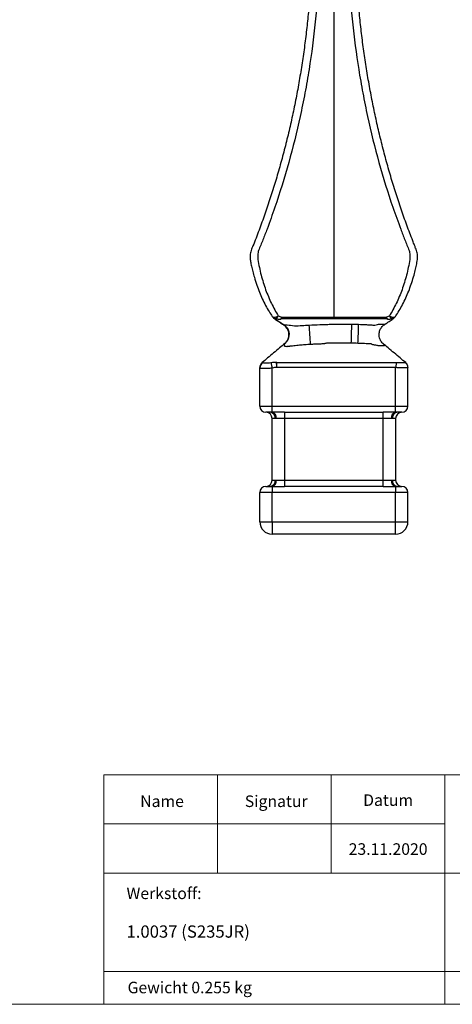
# Model space of a CAD drawing. Units: millimetres. Extents: x 6 to 365, y 6 to 256.
# Drawn here: x 186 to 256, y 6 to 166 of the extents above; entities that cross this region are included whole.
import ezdxf

# ---------------------------------------------------------------- set-up
doc = ezdxf.new("R2010")
doc.units = ezdxf.units.MM
doc.header["$LTSCALE"] = 1.25
doc.styles.add('SLDTEXTSTYLE0', font='TXT', dxfattribs={"width": 0.75})

msp = doc.modelspace()

# ---------------------------------------------------------------- linework, layer by layer
at = {"color": 7, "linetype": 'Continuous', "lineweight": 25}
for p, q in [((226.93, 117.31), (227, 117.25)), ((227, 117.26), (226.93, 117.31)), ((227.02, 117.25), (227.09, 117.19)), ((246.04, 117.25), (246.14, 117.32)), ((246.06, 117.25), (246.13, 117.31)), ((228.33, 116.38), (228.37, 116.35)), ((228.56, 116.23), (228.63, 116.17)), ((228.57, 116.22), (228.56, 116.23)), ((244.75, 116.39), (244.71, 116.37)), ((244.54, 113.25), (244.55, 113.23)), ((224.53, 103.17), (224.53, 109.33)), ((226.53, 103.17), (226.53, 109.33)), ((246.53, 103.17), (246.53, 109.41)), ((248.53, 103.17), (248.53, 109.41)), ((224.53, 103.17), (226.53, 103.17)), ((226.53, 102.17), (225.53, 102.17)), ((226.53, 103.17), (246.53, 103.17)), ((226.53, 102.17), (226.53, 103.17)), ((228.53, 102.17), (226.53, 102.17)), ((228.53, 102.17), (244.53, 102.17)), ((228.53, 102.17), (228.53, 101.17)), ((246.53, 102.17), (244.53, 102.17)), ((244.53, 101.17), (244.53, 102.17)), ((246.53, 102.17), (246.53, 103.17)), ((246.53, 103.17), (248.53, 103.17)), ((247.53, 102.17), (246.53, 102.17)), ((227.04, 101.17), (226.53, 101.17)), ((226.53, 91.17), (226.53, 101.17)), ((227.19, 101.17), (227.04, 101.17)), ((228.53, 101.17), (227.19, 101.17)), ((244.53, 101.17), (228.53, 101.17)), ((228.53, 101.17), (228.53, 91.17)), ((245.86, 101.17), (244.53, 101.17)), ((244.53, 91.17), (244.53, 101.17)), ((246.02, 101.17), (245.86, 101.17)), ((246.53, 101.17), (246.02, 101.17)), ((246.53, 101.17), (246.53, 91.17)), ((226.53, 91.17), (227.04, 91.17)), ((227.04, 91.17), (227.19, 91.17)), ((227.19, 91.17), (228.53, 91.17)), ((228.53, 91.17), (228.53, 90.17)), ((228.53, 91.17), (244.53, 91.17)), ((244.53, 90.17), (244.53, 91.17)), ((244.53, 91.17), (245.86, 91.17)), ((245.86, 91.17), (246.02, 91.17)), ((246.02, 91.17), (246.53, 91.17)), ((225.53, 90.17), (226.53, 90.17)), ((226.53, 90.17), (228.53, 90.17)), ((226.53, 90.17), (226.53, 89.17)), ((244.53, 90.17), (228.53, 90.17)), ((244.53, 90.17), (246.53, 90.17)), ((246.53, 90.17), (246.53, 89.17)), ((246.53, 90.17), (247.53, 90.17)), ((224.53, 84.42), (224.53, 89.17)), ((226.53, 89.17), (224.53, 89.17)), ((226.53, 84.42), (226.53, 89.17)), ((246.53, 89.17), (226.53, 89.17)), ((246.53, 84.42), (246.53, 89.17)), ((248.53, 89.17), (246.53, 89.17)), ((248.53, 84.42), (248.53, 89.17)), ((224.53, 84.42), (226.53, 84.42)), ((226.53, 84.42), (226.53, 82.42)), ((226.53, 84.42), (246.53, 84.42)), ((246.53, 82.42), (246.53, 84.42)), ((246.53, 84.42), (248.53, 84.42)), ((246.53, 82.42), (226.53, 82.42))]:
    msp.add_line(p, q, dxfattribs=at)
at = {"color": 8, "linetype": 'Continuous', "lineweight": 25}
for p, q in [((227.12, 117.19), (227, 117.26)), ((245.96, 117.19), (246.04, 117.25))]:
    msp.add_line(p, q, dxfattribs=at)
at = {"color": 7, "linetype": 'Continuous', "lineweight": 18}
for p, q in [((199.25, 43.44), (217.66, 43.44)), ((199.25, 43.44), (199.25, 35.47)), ((217.66, 43.44), (236.07, 43.44)), ((217.66, 27.5), (217.66, 43.44)), ((236.07, 43.44), (254.5, 43.44)), ((236.07, 43.44), (236.07, 27.5)), ((254.5, 43.44), (365, 43.44)), ((254.5, 43.44), (254.5, 6.25)), ((199.25, 35.47), (217.66, 35.47)), ((199.25, 27.5), (199.25, 35.47)), ((217.66, 35.47), (236.07, 35.47)), ((236.07, 35.47), (254.5, 35.47)), ((217.66, 27.5), (199.25, 27.5)), ((199.25, 27.5), (199.25, 11.56)), ((236.07, 27.5), (217.66, 27.5)), ((236.07, 27.5), (254.5, 27.5)), ((254.5, 27.5), (348.75, 27.5)), ((199.25, 11.56), (365, 11.56)), ((199.25, 6.25), (199.25, 11.56)), ((6.25, 6.25), (365, 6.25))]:
    msp.add_line(p, q, dxfattribs=at)
at = {"color": 8, "linetype": 'Continuous', "lineweight": 25, "flags": 128}
for points in [[(226.55, 117.7), (226.55, 117.69), (226.63, 117.62), (226.74, 117.58), (226.87, 117.57), (227.02, 117.58), (227.18, 117.62), (227.36, 117.69), (227.53, 117.78)], [(245.52, 117.78), (245.7, 117.69), (245.87, 117.62), (246.04, 117.58), (246.19, 117.57), (246.32, 117.58), (246.43, 117.62), (246.5, 117.69), (246.51, 117.7)], [(228.37, 116.35), (228.42, 116.32), (228.42, 116.32), (228.42, 116.32)], [(228.56, 116.23), (228.46, 116.29), (228.5, 116.32), (228.59, 116.33), (228.77, 116.33), (228.97, 116.33), (229.31, 116.3), (229.52, 116.27), (230.17, 116.16), (230.17, 116.16), (230.17, 116.16)], [(244.55, 113.23), (244.56, 113.23), (244.56, 113.23), (244.56, 113.23)]]:
    msp.add_lwpolyline(points, dxfattribs=at)
at = {"color": 7, "linetype": 'Continuous', "lineweight": 25, "flags": 128}
for points in [[(228.63, 113.34), (228.93, 113.65), (229.13, 113.97)], [(226.34, 110.23), (226.36, 110.17), (226.37, 110.08), (226.39, 109.99), (226.42, 109.87), (226.44, 109.75), (226.47, 109.61), (226.5, 109.47), (226.53, 109.33)], [(246.68, 110.24), (246.67, 110.17), (246.65, 110.08), (246.63, 109.99), (246.61, 109.88), (246.59, 109.77), (246.57, 109.66), (246.55, 109.53), (246.53, 109.41)]]:
    msp.add_lwpolyline(points, dxfattribs=at)
at = {"color": 7, "linetype": 'Continuous', "lineweight": 25}
for centre, radius, start, end in [((227.37, 118.26), 1, 214.369, 224.5564), ((226.64, 118.23), 0.997, 297.2066, 333.2253), ((175.08, 116.21), 64.34, 357.4686, 0.2239), ((246.42, 118.23), 1, 206.7401, 242.5445), ((245.68, 118.26), 1, 315.4901, 325.631), ((227.59, 114.8), 1.73, 331.7584, 52.8098), ((108.62, 106.47), 124.3, 3.0831, 4.5335), ((201.58, 116.18), 38.95, 355.8189, 0.3739), ((225.51, 109.33), 0.984, 115.1368, 179.8056), ((225.53, 109.45), 1, 129.8029, 180), ((247.55, 109.41), 0.981, 0.1564, 57.9162), ((225.53, 103.17), 1, 180, 270), ((225.53, 101.17), 1, 0, 90), ((226.14, 101.28), 0.901, 352.9186, 80.4799), ((226.32, 101.31), 0.886, 350.9807, 76.3996), ((246.74, 101.31), 0.886, 103.6004, 189.0193), ((246.91, 101.28), 0.901, 99.5201, 187.0814), ((247.53, 101.17), 1, 90, 180), ((247.53, 103.17), 1, 270, 0), ((225.53, 91.17), 1, 270, 0), ((226.14, 91.06), 0.901, 279.5204, 7.0812), ((226.32, 91.03), 0.886, 283.6008, 9.0192), ((246.74, 91.03), 0.886, 170.9808, 256.3992), ((246.91, 91.06), 0.901, 172.9188, 260.4796), ((247.53, 91.17), 1, 180, 270), ((225.53, 89.17), 1, 90, 180), ((247.53, 89.17), 1, 360, 90), ((226.53, 84.42), 2, 180, 270), ((246.53, 84.42), 2, 270, 0)]:
    msp.add_arc(centre, radius, start, end, dxfattribs=at)
at = {"color": 8, "linetype": 'Continuous', "lineweight": 25}
for centre, radius, start, end in [((227.21, 118.1), 0.77, 224.8975, 261.6993), ((245.85, 118.1), 0.77, 278.1007, 315.1388), ((227.3, 114.83), 2, 313.9492, 16.179)]:
    msp.add_arc(centre, radius, start, end, dxfattribs=at)
at = {"color": 7, "linetype": 'Continuous', "lineweight": 25}
for points, knots in [([(232.79, 189.16), (232.82, 188.7), (232.91, 187.26), (233, 184.85), (233.06, 181.96), (233.06, 179.1), (233, 176.28), (232.89, 173.45), (232.71, 170.6), (232.48, 167.72), (232.2, 164.84), (231.85, 161.98), (231.45, 159.12), (230.99, 156.26), (230.48, 153.42), (229.9, 150.59), (229.28, 147.78), (228.6, 145.01), (227.86, 142.27), (227.08, 139.57), (226.24, 136.9), (225.35, 134.26), (224.41, 131.67), (223.69, 129.79), (223.22, 128.65), (223.07, 128.2), (222.98, 127.78), (222.94, 127.36), (222.98, 126.97), (223.05, 126.45), (223.18, 125.8), (223.39, 124.94), (223.67, 123.93), (224.02, 122.8), (224.45, 121.63), (224.93, 120.52), (225.46, 119.47), (226, 118.53), (226.38, 117.95), (226.54, 117.7)], [0, 0, 0, 0, 0.018549, 0.057493, 0.095935, 0.133845, 0.171207, 0.208356, 0.24682, 0.285279, 0.32377, 0.362333, 0.401014, 0.439858, 0.478912, 0.518133, 0.557123, 0.596059, 0.634949, 0.673795, 0.712601, 0.75137, 0.790107, 0.82881, 0.836497, 0.842511, 0.84824, 0.853697, 0.859396, 0.863748, 0.874662, 0.886317, 0.899809, 0.917839, 0.935163, 0.952204, 0.969183, 0.986142, 1, 1, 1, 1]), ([(234, 188.85), (234.19, 186.22), (234.28, 183.6), (234.31, 178.37), (234.26, 175.77), (233.87, 167.99), (233.32, 162.84), (232.3, 156.45), (232.08, 155.18), (231.6, 152.63), (231.34, 151.36), (230.51, 147.58), (229.9, 145.08), (228.53, 140.17), (227.78, 137.76), (226.56, 134.2), (226.14, 133.02), (225.48, 131.27), (225.26, 130.69), (224.8, 129.54), (224.57, 128.97), (224.33, 128.4)], [0, 0, 0, 0, 0.125, 0.125, 0.25, 0.25, 0.5, 0.5, 0.5625, 0.5625, 0.625, 0.625, 0.75, 0.75, 0.875, 0.875, 0.9375, 0.9375, 0.96875, 0.96875, 1, 1, 1, 1]), ([(236.53, 188.31), (236.53, 186.8), (236.53, 185.29), (236.53, 182.26), (236.53, 180.75), (236.53, 176.21), (236.53, 173.19), (236.53, 167.14), (236.53, 164.12), (236.53, 158.1), (236.53, 155.1), (236.53, 149.13), (236.53, 146.15), (236.53, 140.26), (236.53, 137.34), (236.53, 133.05), (236.53, 131.63), (236.53, 129.89), (236.53, 129.37), (236.53, 128.85), (236.53, 128.51), (236.53, 128.34), (236.53, 127.98), (236.53, 127.8), (236.53, 127.44), (236.53, 127.24), (236.53, 126.97), (236.53, 126.87), (236.53, 126.69), (236.53, 126.41), (236.53, 126.13), (236.53, 124.48), (236.53, 123.02), (236.53, 120.91), (236.53, 120.22), (236.53, 118.87), (236.53, 118.21), (236.53, 117.57)], [0, 0, 0, 0, 0.0625, 0.0625, 0.125, 0.125, 0.25, 0.25, 0.375, 0.375, 0.5, 0.5, 0.625, 0.625, 0.75, 0.75, 0.8125, 0.8125, 0.828125, 0.835938, 0.835938, 0.84375, 0.84375, 0.851562, 0.851562, 0.859375, 0.859375, 0.863281, 0.863281, 0.867188, 0.875, 0.875, 0.9375, 0.9375, 0.96875, 0.96875, 1, 1, 1, 1]), ([(239.05, 188.85), (238.87, 186.22), (238.78, 183.6), (238.74, 178.37), (238.8, 175.77), (239.19, 167.99), (239.73, 162.84), (240.76, 156.45), (240.98, 155.18), (241.46, 152.63), (241.72, 151.36), (242.54, 147.58), (243.16, 145.08), (244.52, 140.17), (245.27, 137.76), (246.49, 134.2), (246.92, 133.02), (247.58, 131.27), (247.8, 130.69), (248.26, 129.54), (248.49, 128.97), (248.73, 128.4)], [0, 0, 0, 0, 0.125, 0.125, 0.25, 0.25, 0.5, 0.5, 0.5625, 0.5625, 0.625, 0.625, 0.75, 0.75, 0.875, 0.875, 0.9375, 0.9375, 0.96875, 0.96875, 1, 1, 1, 1]), ([(246.51, 117.7), (246.57, 117.78), (246.82, 118.16), (247.27, 118.89), (247.81, 119.89), (248.32, 120.95), (248.77, 122.06), (249.17, 123.21), (249.5, 124.32), (249.77, 125.32), (249.94, 126.09), (250.04, 126.69), (250.1, 127.15), (250.1, 127.58), (250.03, 127.99), (249.92, 128.39), (249.77, 128.8), (249.56, 129.32), (249.08, 130.55), (248.34, 132.49), (247.42, 135.09), (246.55, 137.73), (245.73, 140.4), (244.96, 143.11), (244.25, 145.85), (243.58, 148.63), (242.98, 151.43), (242.42, 154.26), (241.92, 157.11), (241.48, 159.96), (241.09, 162.83), (240.77, 165.7), (240.5, 168.58), (240.28, 171.46), (240.13, 174.35), (240.03, 177.24), (239.99, 180.1), (240.01, 182.95), (240.09, 185.79), (240.18, 187.87), (240.25, 188.99), (240.26, 189.15)], [0, 0, 0, 0, 0.00466, 0.020711, 0.037742, 0.054521, 0.071369, 0.088332, 0.105333, 0.119236, 0.130801, 0.137359, 0.143725, 0.149307, 0.15463, 0.160195, 0.166165, 0.172886, 0.18385, 0.222292, 0.260868, 0.299541, 0.338262, 0.377035, 0.415864, 0.454751, 0.4937, 0.532691, 0.571628, 0.610534, 0.649259, 0.68785, 0.726351, 0.764811, 0.803273, 0.841771, 0.880049, 0.917305, 0.955108, 0.993422, 1, 1, 1, 1]), ([(224.33, 128.4), (224.27, 128.16), (224.23, 127.92), (224.19, 127.42), (224.2, 127.17), (224.23, 126.92)], [0, 0, 0, 0, 0.5, 0.5, 1, 1, 1, 1]), ([(248.73, 128.4), (248.78, 128.16), (248.83, 127.92), (248.86, 127.42), (248.86, 127.17), (248.83, 126.92)], [0, 0, 0, 0, 0.5, 0.5, 1, 1, 1, 1]), ([(224.23, 126.92), (224.29, 126.49), (224.37, 126.07), (224.55, 125.23), (224.64, 124.82), (224.96, 123.59), (225.2, 122.8), (225.76, 121.27), (226.07, 120.53), (226.75, 119.11), (227.13, 118.42), (227.53, 117.78)], [0, 0, 0, 0, 0.125, 0.125, 0.25, 0.25, 0.5, 0.5, 0.75, 0.75, 1, 1, 1, 1]), ([(248.83, 126.92), (248.76, 126.49), (248.68, 126.07), (248.51, 125.23), (248.41, 124.82), (248.1, 123.59), (247.85, 122.8), (247.3, 121.27), (246.99, 120.53), (246.3, 119.11), (245.93, 118.42), (245.52, 117.78)], [0, 0, 0, 0, 0.125, 0.125, 0.25, 0.25, 0.5, 0.5, 0.75, 0.75, 1, 1, 1, 1]), ([(226.66, 117.56), (226.67, 117.55), (226.74, 117.48), (226.82, 117.4), (226.89, 117.34), (226.91, 117.33)], [0, 0, 0, 0, 0.1129115, 0.7791354, 1, 1, 1, 1]), ([(227.12, 117.19), (227.08, 117.21), (227.04, 117.23), (226.98, 117.27), (226.96, 117.28), (226.93, 117.31), (226.91, 117.32), (226.89, 117.34)], [0, 0, 0, 0, 0.5, 0.5, 0.75, 0.75, 1, 1, 1, 1]), ([(227, 117.31), (227.28, 117.12), (227.81, 116.76), (228.34, 116.41), (228.59, 116.24)], [0, 0, 0, 0, 0.522306, 1, 1, 1, 1]), ([(227.06, 117.21), (227.3, 117.06), (227.72, 116.78), (228.14, 116.5), (228.33, 116.37)], [0, 0, 0, 0, 0.55063, 1, 1, 1, 1]), ([(227.86, 117.19), (227.79, 117.19), (227.73, 117.19), (227.6, 117.21), (227.54, 117.22), (227.41, 117.25), (227.35, 117.27), (227.22, 117.3), (227.16, 117.32), (227.1, 117.34)], [0, 0, 0, 0, 0.25, 0.25, 0.5, 0.5, 0.75, 0.75, 1, 1, 1, 1]), ([(227.1, 117.34), (227.1, 117.32), (227.11, 117.31), (227.11, 117.28), (227.12, 117.26), (227.12, 117.24), (227.13, 117.22), (227.14, 117.2), (227.13, 117.2), (227.12, 117.19)], [0, 0, 0, 0, 0.25, 0.25, 0.5, 0.5, 0.75, 0.75, 1, 1, 1, 1]), ([(227.53, 117.78), (227.62, 117.74), (227.7, 117.7), (227.88, 117.63), (227.97, 117.6), (228.06, 117.57)], [0, 0, 0, 0, 0.5, 0.5, 1, 1, 1, 1]), ([(227.98, 117.31), (227.97, 117.29), (227.95, 117.27), (227.91, 117.23), (227.88, 117.21), (227.86, 117.19)], [0, 0, 0, 0, 0.2429771, 0.5000226, 1, 1, 1, 1]), ([(227.98, 117.31), (227.98, 117.32), (227.99, 117.34), (228.02, 117.43), (228.04, 117.49), (228.06, 117.57)], [0, 0, 0, 0, 0.25, 0.25, 1, 1, 1, 1]), ([(236.53, 117.31), (235.81, 117.31), (235.1, 117.31), (233.67, 117.31), (232.95, 117.31), (231.53, 117.31), (230.82, 117.31), (229.39, 117.31), (228.68, 117.31), (227.98, 117.31)], [0, 0, 0, 0, 0.25, 0.25, 0.5, 0.5, 0.75, 0.75, 1, 1, 1, 1]), ([(228.06, 117.57), (229.46, 117.56), (230.87, 117.56), (233.69, 117.56), (235.11, 117.56), (236.53, 117.57)], [0, 0, 0, 0, 0.5, 0.5, 1, 1, 1, 1]), ([(232.53, 116.3), (233.1, 116.32), (233.68, 116.35), (234.54, 116.39), (234.82, 116.4), (235.4, 116.42), (235.69, 116.42), (236.55, 116.44), (237.12, 116.45), (237.98, 116.46), (238.27, 116.46), (238.85, 116.46), (239.13, 116.46), (239.42, 116.46)], [0, 0, 0, 0, 0.25, 0.25, 0.375, 0.375, 0.5, 0.5, 0.75, 0.75, 0.875, 0.875, 1, 1, 1, 1]), ([(236.53, 117.57), (236.88, 117.57), (237.24, 117.57), (237.95, 117.58), (238.3, 117.58), (239.37, 117.58), (240.07, 117.58), (241.48, 117.58), (242.19, 117.58), (243.24, 117.58), (243.59, 117.58), (244.3, 117.57), (244.65, 117.57), (245, 117.57)], [0, 0, 0, 0, 0.125, 0.125, 0.25, 0.25, 0.5, 0.5, 0.75, 0.75, 0.875, 0.875, 1, 1, 1, 1]), ([(245.08, 117.31), (244.73, 117.31), (244.38, 117.31), (243.67, 117.31), (243.31, 117.31), (242.25, 117.3), (241.53, 117.3), (240.11, 117.3), (239.39, 117.3), (238.32, 117.31), (237.96, 117.31), (237.25, 117.31), (236.89, 117.31), (236.53, 117.31)], [0, 0, 0, 0, 0.125, 0.125, 0.25, 0.25, 0.5, 0.5, 0.75, 0.75, 0.875, 0.875, 1, 1, 1, 1]), ([(244.75, 116.39), (244.93, 116.51), (245.34, 116.78), (245.76, 117.06), (246, 117.21)], [0, 0, 0, 0, 0.437421, 1, 1, 1, 1]), ([(245, 117.57), (245.01, 117.52), (245.03, 117.45), (245.06, 117.38), (245.07, 117.35), (245.08, 117.33), (245.08, 117.32), (245.08, 117.31)], [0, 0, 0, 0, 0.5, 0.75, 0.875, 0.875, 1, 1, 1, 1]), ([(245.16, 117.34), (245.15, 117.35), (245.12, 117.39), (245.08, 117.44), (245.04, 117.5), (245.01, 117.55), (245, 117.57)], [0, 0, 0, 0, 0.2336076, 0.4789125, 0.7351756, 1, 1, 1, 1]), ([(245.16, 117.34), (245.15, 117.33), (245.14, 117.33), (245.12, 117.32), (245.1, 117.31), (245.09, 117.31), (245.08, 117.31), (245.08, 117.31), (245.08, 117.31)], [0, 0, 0, 0, 0.5, 0.5, 0.75, 0.96875, 0.96875, 1, 1, 1, 1]), ([(245.32, 117.19), (245.3, 117.2), (245.26, 117.21), (245.2, 117.24), (245.15, 117.26), (245.11, 117.29), (245.09, 117.3), (245.08, 117.31)], [0, 0, 0, 0, 0.250039, 0.499996, 0.749987, 0.872803, 1, 1, 1, 1]), ([(245.32, 117.19), (245.3, 117.2), (245.28, 117.22), (245.24, 117.25), (245.2, 117.29), (245.17, 117.32), (245.16, 117.34)], [0, 0, 0, 0, 0.248008, 0.497546, 0.748309, 1, 1, 1, 1]), ([(245.96, 117.34), (245.9, 117.32), (245.85, 117.31), (245.75, 117.28), (245.69, 117.26), (245.59, 117.24), (245.53, 117.22), (245.43, 117.2), (245.37, 117.2), (245.32, 117.19)], [0, 0, 0, 0, 0.25, 0.25, 0.5, 0.5, 0.75, 0.75, 1, 1, 1, 1]), ([(245.96, 117.19), (245.95, 117.19), (245.93, 117.19), (245.92, 117.21), (245.92, 117.22), (245.93, 117.25), (245.94, 117.27), (245.95, 117.3), (245.95, 117.32), (245.96, 117.34)], [0, 0, 0, 0, 0.25, 0.25, 0.5, 0.5, 0.75, 0.75, 1, 1, 1, 1]), ([(246.12, 117.31), (246.11, 117.29), (246.09, 117.27), (246.03, 117.23), (245.99, 117.21), (245.96, 117.19)], [0, 0, 0, 0, 0.243012, 0.500022, 1, 1, 1, 1]), ([(246.11, 117.3), (246.13, 117.31), (246.18, 117.35), (246.27, 117.43), (246.34, 117.5), (246.38, 117.55), (246.39, 117.56)], [0, 0, 0, 0, 0.18269, 0.468459, 0.90026, 1, 1, 1, 1]), ([(246.16, 117.34), (246.16, 117.33), (246.15, 117.33), (246.14, 117.32), (246.14, 117.31), (246.13, 117.31), (246.13, 117.31), (246.13, 117.31), (246.13, 117.31)], [0, 0, 0, 0, 0.5, 0.5, 0.75, 0.96875, 0.96875, 1, 1, 1, 1]), ([(228.36, 116.34), (228.42, 116.31), (228.57, 116.21), (228.78, 115.98), (228.99, 115.67), (229.14, 115.31), (229.21, 114.93), (229.21, 114.54), (229.14, 114.2), (229.03, 113.9), (228.93, 113.73), (228.88, 113.66)], [0, 0, 0, 0, 0.067285, 0.183854, 0.304337, 0.426829, 0.560478, 0.683786, 0.798217, 0.904825, 1, 1, 1, 1]), ([(240.53, 116.43), (240.97, 116.41), (241.4, 116.4), (242.06, 116.35), (242.28, 116.33), (242.61, 116.32), (242.72, 116.31), (242.88, 116.31), (242.96, 116.3), (243.06, 116.3), (243.11, 116.3), (243.13, 116.3), (243.14, 116.3), (243.15, 116.3), (243.15, 116.29), (243.15, 116.3)], [0, 0, 0, 0, 0.5, 0.5, 0.75, 0.75, 0.875, 0.875, 0.9375, 0.96875, 0.984375, 0.992187, 0.996094, 0.996094, 1, 1, 1, 1]), ([(244.55, 113.26), (244.52, 113.28), (244.42, 113.36), (244.24, 113.57), (244.05, 113.87), (243.91, 114.23), (243.84, 114.62), (243.86, 115), (243.93, 115.34), (244.02, 115.55), (244.13, 115.75), (244.26, 115.95), (244.45, 116.16), (244.62, 116.31), (244.71, 116.36), (244.71, 116.36)], [0, 0, 0, 0, 0.032886, 0.127879, 0.228519, 0.331428, 0.443574, 0.546847, 0.642545, 0.731614, 0.765236, 0.824292, 0.912637, 0.992566, 1, 1, 1, 1]), ([(228.59, 113.31), (228.3, 113.07), (227.66, 112.52), (226.73, 111.75), (225.77, 110.96), (225.18, 110.46), (224.89, 110.22)], [0, 0, 0, 0, 0.201232, 0.453007, 0.727087, 1, 1, 1, 1]), ([(229.18, 112.83), (229.1, 112.81), (229.04, 112.81), (228.91, 112.8), (228.86, 112.8), (228.77, 112.81), (228.73, 112.82), (228.67, 112.83), (228.64, 112.84), (228.57, 112.87), (228.54, 112.89), (228.5, 112.95), (228.5, 112.98), (228.5, 113.05), (228.51, 113.08), (228.53, 113.15), (228.54, 113.18), (228.56, 113.23), (228.57, 113.26), (228.59, 113.29), (228.59, 113.3), (228.6, 113.31), (228.6, 113.31), (228.61, 113.32), (228.61, 113.32), (228.61, 113.32)], [0, 0, 0, 0, 0.0625, 0.0625, 0.125, 0.125, 0.1875, 0.1875, 0.25, 0.25, 0.375, 0.375, 0.5, 0.5, 0.625, 0.625, 0.75, 0.75, 0.875, 0.875, 0.9375, 0.9375, 0.96875, 0.96875, 1, 1, 1, 1]), ([(228.67, 113.39), (228.65, 113.37), (228.6, 113.31), (228.54, 113.26), (228.53, 113.25), (228.52, 113.25)], [0, 0, 0, 0, 0.2535437, 0.7169012, 1, 1, 1, 1]), ([(228.61, 113.32), (228.61, 113.32), (228.61, 113.32), (228.61, 113.32), (228.62, 113.33), (228.62, 113.33), (228.63, 113.34)], [-0.00000006, -0.00000006, -0.00000006, -0.00000006, 0, 0, 0, 0.0003507691, 0.0003507691, 0.0003507691, 0.0003507691]), ([(235.41, 113.36), (235.36, 113.35), (235.3, 113.34), (235.2, 113.31), (235.14, 113.3), (235.03, 113.28), (234.98, 113.28), (234.87, 113.26), (234.81, 113.26), (234.65, 113.24), (234.54, 113.23), (234.31, 113.22), (234.2, 113.21), (233.97, 113.2), (233.86, 113.2), (233.64, 113.2), (233.52, 113.19), (233.19, 113.18), (232.96, 113.17), (232.74, 113.16)], [0, 0, 0, 0, 0.0625, 0.0625, 0.125, 0.125, 0.1875, 0.1875, 0.25, 0.25, 0.375, 0.375, 0.5, 0.5, 0.625, 0.625, 0.75, 0.75, 1, 1, 1, 1]), ([(239.36, 113.37), (238.7, 113.38), (238.04, 113.38), (237.05, 113.38), (236.73, 113.38), (236.23, 113.37), (236.07, 113.37), (235.82, 113.37), (235.7, 113.37), (235.55, 113.37), (235.48, 113.36), (235.44, 113.36), (235.43, 113.36), (235.42, 113.36), (235.41, 113.36), (235.41, 113.36)], [0, 0, 0, 0, 0.5, 0.5, 0.75, 0.75, 0.875, 0.875, 0.9375, 0.96875, 0.984375, 0.992188, 0.996094, 0.996094, 1, 1, 1, 1]), ([(242.55, 113.24), (242.19, 113.26), (241.84, 113.28), (241.13, 113.31), (240.78, 113.32), (240.42, 113.34)], [0, 0, 0, 0, 0.5, 0.5, 1, 1, 1, 1]), ([(232.74, 113.16), (232.44, 113.14), (232.14, 113.12), (231.54, 113.08), (231.25, 113.05), (230.8, 113.01), (230.65, 112.99), (230.36, 112.96), (230.21, 112.94), (229.91, 112.92), (229.76, 112.9), (229.54, 112.88), (229.47, 112.88), (229.36, 112.86), (229.32, 112.85), (229.25, 112.84), (229.21, 112.83), (229.18, 112.83)], [0, 0, 0, 0, 0.25, 0.25, 0.5, 0.5, 0.625, 0.625, 0.75, 0.75, 0.875, 0.875, 0.9375, 0.9375, 0.96875, 0.96875, 1, 1, 1, 1]), ([(244.56, 113.23), (244.61, 113.19), (244.65, 113.14), (244.71, 113.06), (244.72, 113.03), (244.71, 112.97), (244.68, 112.95), (244.56, 112.92), (244.46, 112.91), (244.23, 112.91), (244.09, 112.92), (243.86, 112.94), (243.78, 112.95), (243.63, 112.97), (243.55, 112.99), (243.39, 113.01), (243.31, 113.03), (243.15, 113.06), (243.07, 113.08), (242.91, 113.11), (242.83, 113.13), (242.72, 113.17), (242.69, 113.18), (242.64, 113.2), (242.62, 113.21), (242.59, 113.22), (242.58, 113.22), (242.57, 113.23), (242.56, 113.23), (242.55, 113.24), (242.55, 113.24)], [0, 0, 0, 0, 0.125, 0.125, 0.25, 0.25, 0.375, 0.375, 0.5, 0.5, 0.625, 0.625, 0.6875, 0.6875, 0.75, 0.75, 0.8125, 0.8125, 0.875, 0.875, 0.9375, 0.9375, 0.96875, 0.96875, 0.984375, 0.984375, 0.992188, 0.996094, 0.996094, 1, 1, 1, 1]), ([(248.17, 110.22), (247.88, 110.46), (247.3, 110.94), (246.33, 111.75), (245.4, 112.53), (244.8, 113.02), (244.55, 113.23)], [0, 0, 0, 0, 0.281718, 0.554981, 0.808035, 1, 1, 1, 1]), ([(224.89, 110.22), (224.89, 110.22), (224.9, 110.22), (224.92, 110.22), (224.93, 110.22), (224.96, 110.22), (224.98, 110.22), (225.01, 110.22)], [0, 0, 0, 0, 0.5, 0.5, 0.75, 0.75, 1, 1, 1, 1]), ([(225.01, 110.22), (225.01, 110.22), (225.02, 110.22), (225.03, 110.23), (225.03, 110.23), (225.04, 110.23), (225.05, 110.23), (225.07, 110.23), (225.08, 110.22), (225.09, 110.22)], [0, 0, 0, 0, 0.125, 0.125, 0.25, 0.25, 0.5, 0.5, 1, 1, 1, 1]), ([(225.09, 110.22), (225.12, 110.21), (225.17, 110.2), (225.32, 110.18), (225.41, 110.18), (225.63, 110.17), (225.76, 110.18), (226.04, 110.19), (226.19, 110.21), (226.34, 110.23)], [0, 0, 0, 0, 0.25, 0.25, 0.5, 0.5, 0.75, 0.75, 1, 1, 1, 1]), ([(226.34, 110.23), (226.49, 110.26), (226.64, 110.28), (226.87, 110.3), (226.94, 110.3), (227.09, 110.3), (227.16, 110.29), (227.23, 110.28)], [0, 0, 0, 0, 0.5, 0.5, 0.75, 0.75, 1, 1, 1, 1]), ([(227.31, 109.45), (227.3, 109.53), (227.29, 109.61), (227.28, 109.73), (227.28, 109.77), (227.27, 109.85), (227.27, 109.89), (227.26, 109.96), (227.26, 109.99), (227.25, 110.06), (227.25, 110.09), (227.24, 110.15), (227.24, 110.2), (227.23, 110.25), (227.23, 110.27), (227.23, 110.28), (227.23, 110.28), (227.23, 110.28)], [0, 0, 0, 0, 0.25, 0.25, 0.375, 0.375, 0.5, 0.5, 0.625, 0.625, 0.75, 0.75, 0.875, 0.9375, 0.992188, 0.992188, 1, 1, 1, 1]), ([(227.23, 110.28), (227.24, 110.27), (227.27, 110.25), (227.29, 110.23), (227.3, 110.22)], [0, 0, 0, 0, 0.500012, 1, 1, 1, 1]), ([(227.3, 110.22), (227.3, 110.22), (227.3, 110.22), (227.3, 110.22), (227.97, 110.22), (228.63, 110.22), (229.3, 110.22), (230.63, 110.22), (231.97, 110.22), (233.3, 110.22), (234.63, 110.22), (235.97, 110.22), (237.3, 110.22), (238.04, 110.22), (238.78, 110.22), (239.52, 110.22), (240.26, 110.22), (241, 110.22), (241.73, 110.22), (243.21, 110.22), (244.69, 110.22), (246.17, 110.22), (246.17, 110.22), (246.17, 110.22), (246.17, 110.22)], [-0.00000004, -0.00000004, -0.00000004, -0.00000004, 0, 0, 0, 0.002, 0.002, 0.002, 0.006, 0.006, 0.006, 0.01, 0.01, 0.01, 0.01221674, 0.01221674, 0.01221674, 0.01443347, 0.01443347, 0.01443347, 0.01886694, 0.01886694, 0.01886694, 0.018867, 0.018867, 0.018867, 0.018867]), ([(227.31, 109.45), (227.31, 109.6), (227.3, 109.74), (227.3, 109.94), (227.3, 110), (227.3, 110.12), (227.3, 110.17), (227.3, 110.22)], [0, 0, 0, 0, 0.5, 0.5, 0.75, 0.75, 1, 1, 1, 1]), ([(246.17, 110.22), (246.18, 110.22), (246.19, 110.22), (246.21, 110.22), (246.22, 110.23), (246.25, 110.23), (246.27, 110.23), (246.34, 110.24), (246.38, 110.25), (246.46, 110.25), (246.51, 110.25), (246.59, 110.25), (246.64, 110.24), (246.68, 110.24)], [0, 0, 0, 0, 0.0625, 0.0625, 0.125, 0.125, 0.25, 0.25, 0.5, 0.5, 0.75, 0.75, 1, 1, 1, 1]), ([(246.68, 110.24), (246.72, 110.24), (246.76, 110.24), (246.85, 110.23), (246.89, 110.23), (247.02, 110.22), (247.1, 110.22), (247.33, 110.21), (247.47, 110.21), (247.72, 110.21), (247.82, 110.21), (247.98, 110.22), (248.04, 110.23), (248.07, 110.24)], [0, 0, 0, 0, 0.0625, 0.0625, 0.125, 0.125, 0.25, 0.25, 0.5, 0.5, 0.75, 0.75, 1, 1, 1, 1]), ([(248.07, 110.24), (248.08, 110.25), (248.1, 110.25), (248.13, 110.24), (248.15, 110.23), (248.17, 110.22)], [0, 0, 0, 0, 0.5, 0.5, 1, 1, 1, 1]), ([(248.53, 109.45), (248.52, 109.52), (248.51, 109.67), (248.44, 109.88), (248.33, 110.07), (248.22, 110.17), (248.17, 110.22)], [0, 0, 0, 0, 0.250001, 0.500001, 0.75, 1, 1, 1, 1]), ([(224.53, 109.33), (224.53, 109.35), (224.53, 109.36), (224.53, 109.37), (224.53, 109.38), (224.53, 109.39), (224.53, 109.4), (224.53, 109.41), (224.53, 109.42), (224.53, 109.44), (224.53, 109.45), (224.53, 109.45)], [0, 0, 0, 0, 0.0625, 0.0625, 0.125, 0.125, 0.25, 0.25, 0.5, 0.5, 1, 1, 1, 1]), ([(226.53, 109.33), (226.4, 109.31), (226.27, 109.3), (226.01, 109.28), (225.88, 109.28), (225.64, 109.27), (225.53, 109.26), (225.31, 109.26), (225.21, 109.26), (224.93, 109.26), (224.78, 109.27), (224.63, 109.29), (224.59, 109.29), (224.54, 109.31), (224.53, 109.32), (224.53, 109.33)], [0, 0, 0, 0, 0.125, 0.125, 0.25, 0.25, 0.375, 0.375, 0.5, 0.5, 0.75, 0.75, 0.875, 0.875, 1, 1, 1, 1]), ([(227.31, 109.45), (227.18, 109.44), (227.05, 109.42), (226.79, 109.38), (226.66, 109.35), (226.53, 109.33)], [0, 0, 0, 0, 0.5, 0.5, 1, 1, 1, 1]), ([(246.53, 109.41), (246.43, 109.43), (246.33, 109.44), (246.13, 109.45), (246.03, 109.45), (245.73, 109.45), (245.13, 109.45), (243.73, 109.45), (240.92, 109.45), (235.32, 109.45), (230.51, 109.45), (227.31, 109.45)], [0, 0, 0, 0, 0.015625, 0.015625, 0.03125, 0.03125, 0.0625, 0.125, 0.25, 0.5, 1, 1, 1, 1]), ([(248.53, 109.41), (248.53, 109.4), (248.51, 109.39), (248.46, 109.37), (248.43, 109.37), (248.33, 109.36), (248.26, 109.35), (248.12, 109.35), (248.03, 109.35), (247.76, 109.35), (247.53, 109.35), (247.17, 109.37), (247.05, 109.37), (246.79, 109.39), (246.66, 109.4), (246.53, 109.41)], [0, 0, 0, 0, 0.125, 0.125, 0.25, 0.25, 0.375, 0.375, 0.5, 0.5, 0.75, 0.75, 0.875, 0.875, 1, 1, 1, 1])]:
    msp.add_open_spline(points, degree=3, knots=knots, dxfattribs=at)
at = {"color": 8, "linetype": 'Continuous', "lineweight": 25}
for points, knots in [([(226.93, 117.31), (226.93, 117.31), (226.93, 117.31), (226.94, 117.31), (226.94, 117.31)], [0, 0, 0, 0, 0.000773, 1, 1, 1, 1]), ([(243.15, 116.3), (243.15, 116.3), (243.15, 116.3), (243.29, 116.33), (243.55, 116.4), (243.89, 116.44), (244.16, 116.46), (244.37, 116.47), (244.58, 116.47), (244.73, 116.47), (244.79, 116.44), (244.79, 116.42), (244.76, 116.4), (244.75, 116.39)], [0, 0, 0, 0, 0.000024, 0.000901, 0.185932, 0.336453, 0.397949, 0.521716, 0.604782, 0.724965, 0.848226, 0.969725, 1, 1, 1, 1]), ([(228.42, 116.32), (228.42, 116.32), (228.42, 116.32), (228.42, 116.33), (228.43, 116.33), (228.44, 116.33)], [0, 0, 0, 0, 0.000129, 0.314594, 1, 1, 1, 1])]:
    msp.add_open_spline(points, degree=3, knots=knots, dxfattribs=at)
at = {"color": 7, "linetype": 'Continuous', "lineweight": 25}
for points in [[(227.94, 117.32), (227.91, 117.27), (227.88, 117.23), (227.86, 117.19)], [(228.06, 117.57), (228.02, 117.47), (227.98, 117.39), (227.94, 117.32)], [(227.98, 117.31), (227.96, 117.31), (227.95, 117.31), (227.94, 117.32)], [(236.53, 117.57), (236.53, 117.47), (236.53, 117.38), (236.53, 117.31)], [(239.42, 116.46), (239.79, 116.45), (240.16, 116.44), (240.53, 116.43)], [(245, 117.57), (245.18, 117.63), (245.35, 117.7), (245.52, 117.78)], [(230.17, 116.16), (230.95, 116.22), (231.74, 116.26), (232.53, 116.3)], [(240.42, 113.34), (240.07, 113.35), (239.71, 113.36), (239.36, 113.37)], [(224.89, 110.22), (224.89, 110.22), (224.89, 110.22), (224.89, 110.22)]]:
    msp.add_open_spline(points, degree=3, dxfattribs=at)

# ---------------------------------------------------------------- texts
at = {"color": 7, "linetype": 'Continuous', "lineweight": 0, "style": 'SLDTEXTSTYLE0'}
for s, insert, char_height, attachment_point in [('Name', (208.69, 40.09), 1.875, 2), ('Signatur', (227.19, 40.09), 1.875, 2), ('Datum', (245.32, 40.27), 1.875, 2), ('23.11.2020', (245.32, 32.34), 1.875, 2), ('Werkstoff:', (202.93, 25.17), 1.875, 1), ('1.0037 (S235JR)', (202.93, 19.03), 1.9844, 1), ('Gewicht 0.255 kg', (213.18, 9.91), 1.875, 2)]:
    msp.add_mtext(s, dxfattribs=dict(at, insert=insert, char_height=char_height, attachment_point=attachment_point))

doc.saveas('drawing.dxf')
